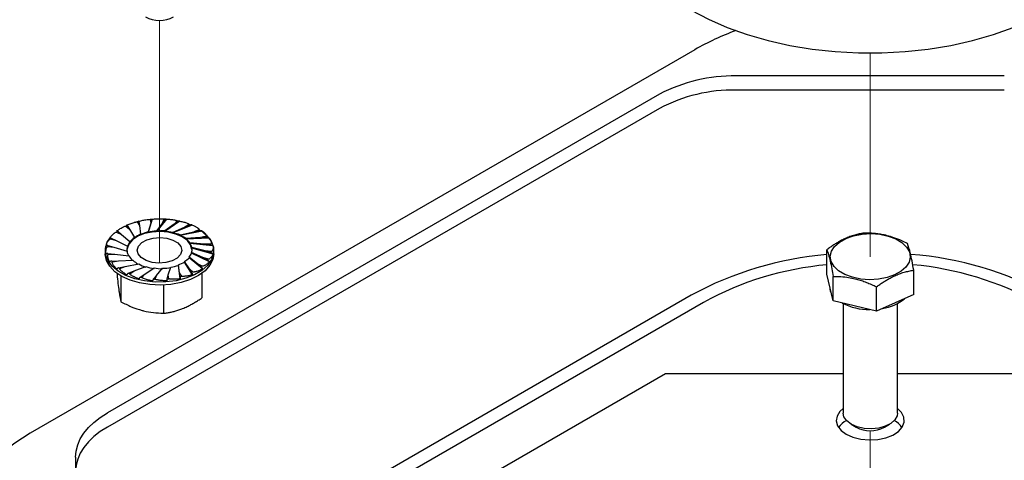
# Model space of a CAD drawing. Units: inches. Extents: x 0.2 to 10.8, y 0.2 to 8.2.
# Drawn here: x 7 to 7.6, y 5.2 to 5.4 of the extents above; entities that cross this region are included whole.
import ezdxf

# ---------------------------------------------------------------- set-up
doc = ezdxf.new("R2010")
doc.units = ezdxf.units.IN
doc.header["$MEASUREMENT"] = 0
doc.linetypes.add('PHANTOM', pattern=[0.49999999999999994, 0.25, -0.05, 0.05, -0.05, 0.05, -0.05])
doc.layers.add('TXT', color=7, linetype='PHANTOM', lineweight=50)
doc.styles.get("Standard").update_dxf_attribs({"font": 'ARIAL.TTF'})
doc.dimstyles.new('SLDDIMSTYLE1', dxfattribs={"dimtxt": 0.18, "dimasz": 0.04, "dimexe": 0, "dimexo": 0.0625, "dimgap": 0, "dimtad": 0, "dimtih": 1, "dimtoh": 1, "dimdec": 0, "dimrnd": 1e-09, "dimzin": 0, "dimdsep": 46, "dimlunit": 5, "dimtxsty": 'Standard', "dimblk1": 'DOT', "dimblk2": 'DOT', "dimsah": 1, "dimcen": 0.09, "dimadec": 0, "dimazin": 0, "dimtfac": 0.04, "dimtdec": 0, "dimtofl": 0, "dimtmove": 0, "dimatfit": 3, "dimldrblk": 'DOT', "dimfxl": 0, "dimfrac": 2, "dimtolj": 1, "dimtzin": 0, "dimarcsym": 0})

# ---------------------------------------------------------------- blocks, each defined once
blk = doc.blocks.new('_Dot')
at = {"color": 0, "linetype": 'ByBlock', "lineweight": -2}
blk.add_line((-0.5, 0), (-1, 0), dxfattribs=at)
at = {"color": 0, "linetype": 'ByBlock', "const_width": 0.5}
blk.add_lwpolyline([(-0.25, 0, 1), (0.25, 0, 1)], format="xyb", close=True, dxfattribs=at)

msp = doc.modelspace()

# ---------------------------------------------------------------- linework, layer by layer
at = {"color": 7, "linetype": 'PHANTOM', "lineweight": 18}
for p, q in [((7.064995121519956, 5.438485704067628), (7.064995121519956, 5.298559742726495)), ((7.474527797230206, 5.419667365903121), (7.474527797230206, 5.302268313218106)), ((7.474527797230206, 5.202067537412685), (7.474527797230206, 5.062141551627392))]:
    msp.add_line(p, q, dxfattribs=at)
at = {"color": 7, "linetype": 'Continuous', "lineweight": 25}
for p, q in [((7.373470461319841, 5.421583152660678), (6.990454287066481, 5.200472629170535)), ((7.551759200602, 5.406445616419677), (7.397296418302576, 5.406445616419677)), ((7.353102241059704, 5.395877867388104), (7.034981992678627, 5.212230955559567)), ((7.551759200602, 5.398280190747371), (7.397296418302576, 5.398280190747371)), ((7.353102241059704, 5.387712441715799), (7.034981992678627, 5.204065554331423)), ((7.052165908613008, 5.322279819821253), (7.053420871893342, 5.320260732034815)), ((7.053096070089925, 5.322522745903838), (7.053420871893342, 5.320260732034815)), ((7.060836619559327, 5.323875974715668), (7.058435933958918, 5.316220503152329)), ((7.059928800046535, 5.321525424091652), (7.058435933958918, 5.316587801131493)), ((7.059621830259343, 5.323663212729068), (7.059928800046535, 5.321525424091652)), ((7.060629210844219, 5.323758936067709), (7.059928800046535, 5.321525424091652)), ((7.068956750199328, 5.323890934542852), (7.063205662191944, 5.31685502471117)), ((7.066781989766792, 5.321774705656375), (7.063205662191944, 5.317222273802011)), ((7.067443937675468, 5.323885507938873), (7.066781989766792, 5.321774705656375)), ((7.068459885939147, 5.323827379721486), (7.066781989766792, 5.321774705656375)), ((7.076806907291422, 5.322692095058614), (7.068097342349504, 5.316755243641628)), ((7.075099152575105, 5.322931452293539), (7.073513410893728, 5.320991465815539)), ((7.076054430428544, 5.322723579139351), (7.073513410893728, 5.320991465815539)), ((7.040325462061524, 5.316479366828581), (7.043161070415445, 5.315092991732993)), ((7.0409205918532, 5.316958227963402), (7.043161070415445, 5.315092991732993)), ((7.045584281311196, 5.319829537016017), (7.047701707961613, 5.318066770712977)), ((7.046373827745843, 5.320203141588994), (7.047701707961613, 5.318066770712977)), ((7.047701707961613, 5.318066770712977), (7.050532048598609, 5.3133359942522)), ((7.053420871893342, 5.320260732034815), (7.054113191673383, 5.315262243111119)), ((7.058435933958918, 5.316587801131493), (7.058435933958918, 5.316220503152329)), ((7.063205662191944, 5.317222273802011), (7.063205662191944, 5.31685502471117)), ((7.073513410893728, 5.320991465815539), (7.068097342349504, 5.317122541620792)), ((7.068097342349504, 5.317122541620792), (7.068097342349504, 5.316755243641628)), ((7.083852105904687, 5.32036124642922), (7.072777604949377, 5.315928004309078)), ((7.079664319837904, 5.319229188395741), (7.072777604949377, 5.316295253399919)), ((7.072777604949377, 5.316295253399919), (7.072777604949377, 5.315928004309078)), ((7.089612238252035, 5.317057177931435), (7.076927514787042, 5.31442967495124)), ((7.076927514787042, 5.31479692404208), (7.084815560330334, 5.316607943121034)), ((7.08206579987358, 5.320866165040802), (7.079664319837904, 5.319229188395741)), ((7.082895312513201, 5.320522577898839), (7.079664319837904, 5.319229188395741)), ((7.087869112833213, 5.317830297889176), (7.084815560330334, 5.316607943121034)), ((7.088516333134247, 5.317374512043342), (7.084815560330334, 5.316607943121034)), ((7.036747851168168, 5.312457568844289), (7.040108373458239, 5.31154218386334)), ((7.037107999229929, 5.313009078028764), (7.040108373458239, 5.31154218386334)), ((7.040108373458239, 5.31154218386334), (7.046503540691832, 5.308238408695499)), ((7.043161070415445, 5.315092991732993), (7.047936543026555, 5.31094027081669)), ((7.047936543026555, 5.31094027081669), (7.047936543026555, 5.31057302172585)), ((7.050532048598609, 5.3133359942522), (7.050532048598609, 5.312968745161359)), ((7.054113191673383, 5.315262243111119), (7.054113191673383, 5.314894994020279)), ((7.076927514787042, 5.31479692404208), (7.076927514787042, 5.31442967495124)), ((7.088616053093384, 5.313306319039454), (7.080264252907425, 5.312729534591407)), ((7.093694755534892, 5.313005020297862), (7.080264252907425, 5.312362285500567)), ((7.080264252907425, 5.312729534591407), (7.080264252907425, 5.312362285500567)), ((7.082560415270851, 5.310234078974679), (7.082560415270851, 5.309866829883839)), ((7.090806824452073, 5.309549397995283), (7.082560415270851, 5.310234078974679)), ((7.092113597133902, 5.31403079511469), (7.088616053093384, 5.313306319039454)), ((7.092534415605904, 5.313493854650805), (7.088616053093384, 5.313306319039454)), ((7.033745118078219, 5.305603963573278), (7.033745118078219, 5.303902845446962)), ((7.035095242481467, 5.308038308784847), (7.038751673575396, 5.307656197643472)), ((7.035195879096682, 5.308624822009397), (7.038751673575396, 5.307656197643472)), ((7.038751673575396, 5.307656197643472), (7.046330708243962, 5.305414521317287)), ((7.046503540691832, 5.308238408695499), (7.046503540691832, 5.307871159604659)), ((7.09582143430065, 5.308480943671491), (7.082560415270851, 5.309866829883839)), ((7.083486714570163, 5.304656703404998), (7.083486714570163, 5.304289454314157)), ((7.089881881803755, 5.301707173033779), (7.083486714570163, 5.304656703404998)), ((7.083659534795951, 5.30748059078321), (7.083659534795951, 5.307113341692369)), ((7.091238581686599, 5.305593110365321), (7.083659534795951, 5.30748059078321)), ((7.095847357334518, 5.303793286712594), (7.083659534795951, 5.307113341692369)), ((7.094510005005948, 5.309726618170242), (7.090806824452073, 5.309549397995283)), ((7.094675736424738, 5.30914504266643), (7.090806824452073, 5.309549397995283)), ((7.094794376165313, 5.304624485999397), (7.091238581686599, 5.305593110365321)), ((7.094895012780528, 5.305210999223946), (7.091238581686599, 5.305593110365321)), ((7.096245124961694, 5.303902845446962), (7.096245124961694, 5.305603963573278)), ((7.449519390573899, 5.292267913188025), (7.449519390573899, 5.306305902131091)), ((7.035314506615175, 5.304104265342364), (7.039183430809921, 5.303699958901836)), ((7.035480262478127, 5.303522738726875), (7.039183430809921, 5.303699958901836)), ((7.037455839656091, 5.299755502246313), (7.04137420216861, 5.29994298896934)), ((7.037876658128093, 5.299218512894105), (7.04137420216861, 5.29994298896934)), ((7.039183430809921, 5.303699958901836), (7.047429839991143, 5.302660984237493)), ((7.04137420216861, 5.29994298896934), (7.049726002354569, 5.300165528620765)), ((7.079458206663386, 5.299559117848296), (7.079458206663386, 5.299191868757455)), ((7.082288547300382, 5.295182586184142), (7.079458206663386, 5.299559117848296)), ((7.084009660751266, 5.291869131128124), (7.079458206663386, 5.299191868757455)), ((7.082053712235439, 5.301954841283806), (7.082053712235439, 5.301587592192965)), ((7.08682918484655, 5.298156316275802), (7.082053712235439, 5.301954841283806)), ((7.089733126855519, 5.29519441715858), (7.082053712235439, 5.301587592192965)), ((7.093770752434747, 5.299261485731012), (7.083486714570163, 5.304289454314157)), ((7.092882256032066, 5.300240278868355), (7.089881881803755, 5.301707173033779)), ((7.093242404093827, 5.300791739164505), (7.089881881803755, 5.301707173033779)), ((7.041473922127748, 5.295874795965452), (7.04517469493166, 5.29664136488776)), ((7.042121142428782, 5.295419010119619), (7.04517469493166, 5.29664136488776)), ((7.04517469493166, 5.29664136488776), (7.053062740474951, 5.298098188058415)), ((7.047094930526713, 5.292726730109955), (7.05032592320201, 5.294020119613054)), ((7.047924455388415, 5.292383191856317), (7.05032592320201, 5.294020119613054)), ((7.05032592320201, 5.294020119613054), (7.057212650312618, 5.296599858700577)), ((7.056476844368265, 5.292257842193255), (7.061892912912492, 5.295772570479703)), ((7.063208253273122, 5.291474651240744), (7.066784593070051, 5.295672838298485)), ((7.07006145521546, 5.291723883917142), (7.071554321303077, 5.296307310969002)), ((7.076569383368652, 5.292988575973979), (7.075877063588611, 5.297632868989376)), ((7.075877063588611, 5.297632868989376), (7.075877063588611, 5.297265619898536)), ((7.076990372949789, 5.289512371686943), (7.075877063588611, 5.297265619898536)), ((7.076894185172069, 5.290726562104956), (7.076569383368652, 5.292988575973979)), ((7.077824346648987, 5.290969488187542), (7.076569383368652, 5.292988575973979)), ((7.083616427516152, 5.2930461664198), (7.082288547300382, 5.295182586184142)), ((7.084405973950799, 5.293419770992777), (7.082288547300382, 5.295182586184142)), ((7.089069663408795, 5.296291080045393), (7.08682918484655, 5.298156316275802)), ((7.089664793200471, 5.296769990068538), (7.08682918484655, 5.298156316275802)), ((7.499536228330677, 5.280397681425067), (7.499536228330677, 5.294435670368132)), ((7.040541634008731, 5.292670361872237), (7.040541634008731, 5.29185842458514)), ((7.042775378204328, 5.291217694209133), (7.042775378204328, 5.276302355401289)), ((7.05393581261137, 5.290525777757767), (7.056476844368265, 5.292257842193255)), ((7.054891102686889, 5.290317855715256), (7.056476844368265, 5.292257842193255)), ((7.061530369322847, 5.289421928287307), (7.063208253273122, 5.291474651240744)), ((7.062546317586526, 5.289363800069922), (7.063208253273122, 5.291474651240744)), ((7.069361044417776, 5.289490420829409), (7.07006145521546, 5.291723883917142)), ((7.070368425002652, 5.289586095279726), (7.07006145521546, 5.291723883917142)), ((7.089448621253264, 5.292670361872237), (7.089448621253264, 5.278535867377346)), ((7.453119966757514, 5.276797496348046), (7.449519390573899, 5.292267913188025)), ((7.453119966757514, 5.276797496348046), (7.453119966757514, 5.29083548529111)), ((7.067228877937635, 5.285908764427233), (7.067228877937635, 5.269641076797392)), ((7.478128373413821, 5.270862356022404), (7.478128373413821, 5.284900393853793)), ((7.37140807070031, 5.280030334557578), (7.181373117111421, 5.170325497432773)), ((7.478128373413821, 5.270862356022404), (7.453119966757514, 5.276797496348046)), ((7.499536228330677, 5.280397681425067), (7.478128373413821, 5.270862356022404)), ((7.378479131237037, 5.275948306157963), (7.188444183759189, 5.166243469033159)), ((7.458911986514274, 5.275248323133116), (7.458911986514274, 5.212067106341257)), ((7.490143632390303, 5.212067106341257), (7.490143632390303, 5.275248323133116)), ((7.356516344953018, 5.23469061832585), (7.054870838476538, 5.060554392184615)), ((7.458911986514274, 5.23469061832585), (7.356516344953018, 5.23469061832585)), ((7.592539249507396, 5.23469061832585), (7.490143632390303, 5.23469061832585)), ((7.463483949254125, 5.205693682189819), (7.466394760072635, 5.204012779385529)), ((7.482660858831941, 5.204012779385529), (7.485571645206289, 5.205693682189819)), ((7.016676175260103, 5.186718192507406), (7.016676175260103, 5.09754874926709))]:
    msp.add_line(p, q, dxfattribs=at)
at = {"color": 7, "linetype": 'Continuous', "lineweight": 25, "flags": 128}
for points in [[(7.37140807070031, 5.444325414384574), (7.381362650148603, 5.439086639347794), (7.392112080414711, 5.434400449038621), (7.403564647002574, 5.430306834106187), (7.415622658818503, 5.426840700813921), (7.428183218162295, 5.42403162659792), (7.441139186271623, 5.421903566737004), (7.454380014423557, 5.420474707687751), (7.46779272170104, 5.419757222642866), (7.481262897203535, 5.419757222642866), (7.494675604481018, 5.420474707687751), (7.507916420410872, 5.421903566737004), (7.5208723885202, 5.42403162659792), (7.533432947863991, 5.426840700813921), (7.545490959679921, 5.430306834106187), (7.556943538489865, 5.434400449038621), (7.567692956533892, 5.439086639347794), (7.577647548204267, 5.444325414384574)], [(7.088822190712064, 5.317276539841791), (7.092309015987517, 5.314368760099378), (7.094746184499805, 5.311124188692055), (7.096040038441983, 5.307667441958023), (7.096140846166332, 5.304131398362254), (7.095044745495247, 5.300651967445827), (7.092793853719964, 5.297362858775224), (7.089474678730023, 5.29439039977999), (7.085214757940991, 5.291848891361935), (7.08017781835037, 5.289836012392662), (7.074557408833376, 5.288429055312617), (7.068569530228082, 5.287682139496608), (7.062444287654074, 5.287623962390897), (7.056417078392021, 5.28825672397007), (7.050719510877474, 5.289556126737036), (7.045570543692115, 5.291472255712862), (7.04116806454993, 5.293931436193088), (7.037681239274478, 5.296839215935501), (7.03524408298427, 5.300083787342825), (7.033950229042093, 5.303540534076858), (7.033849421317743, 5.307076577672625), (7.034945521988828, 5.310556008589054), (7.036628111440301, 5.313172267254699)], [(7.083745126029416, 5.3059442263092), (7.083729506209857, 5.306385883429362), (7.082950654096113, 5.30906163918547), (7.081043593904412, 5.311541499426801), (7.078128138695111, 5.313669657064365), (7.074387497462872, 5.315312402531673), (7.070056700825938, 5.316366483688172), (7.065407861196397, 5.316765754631315), (7.060733086310907, 5.316484988985855), (7.056326109442901, 5.315541982101773), (7.052463846282317, 5.313995888851264), (7.049388966248038, 5.311943850334365), (7.047294675997014, 5.309514833950126), (7.046312570675711, 5.306861517934792), (7.046245129232578, 5.3059442263092)], [(7.075175785023174, 5.301473291291156), (7.072284260648533, 5.299875963076961), (7.068679223405342, 5.298872628000908), (7.064713549217148, 5.298561551594489), (7.060775448043763, 5.298973093506988), (7.057250392098843, 5.300067018647649), (7.054483447396158, 5.301736261586635), (7.05274546747345, 5.303817437544712), (7.052206559254519, 5.306106779986923), (7.052919485463179, 5.308380184835467), (7.05481447023882, 5.310415161327244), (7.057705994613462, 5.312012489541439), (7.061311031856652, 5.313015775729169), (7.065276706044846, 5.313326901023912), (7.069214807218231, 5.312915310223088), (7.072739863163151, 5.311821385082427), (7.075506795643756, 5.310152142143441), (7.077244787788544, 5.308070966185364), (7.077783696007476, 5.305781672631478), (7.077070769798815, 5.30350821889461), (7.075175785023174, 5.301473291291156)], [(7.489163690377343, 5.312521368107275), (7.492748866738857, 5.310384166129747), (7.495420344766604, 5.307840066630514), (7.4970442193408, 5.30501652147057), (7.497538993625125, 5.302055209013237), (7.496879905683409, 5.299104554210565), (7.495100004022762, 5.296312542019684), (7.492288509834717, 5.293819188600893), (7.488586417046053, 5.291749550287309), (7.484179379067643, 5.290207319214405), (7.47928837112454, 5.289269885599274), (7.474158641494726, 5.288984231121401), (7.469047416095593, 5.28936472894808), (7.464211016410539, 5.290392263744576), (7.459891928527234, 5.292015307217262), (7.456306752165719, 5.294152460306465), (7.45363524969381, 5.296696608694024), (7.452011399563776, 5.299520104965643), (7.451516600835289, 5.302481417422975), (7.452175688777005, 5.305432072225648), (7.453955614881813, 5.308224084416529), (7.456767109069859, 5.31071743783532), (7.46046917741436, 5.312787125037228), (7.464876239836932, 5.314329356110132), (7.469767247780037, 5.315266789725263), (7.47489697740985, 5.315552395314812), (7.480008202808984, 5.315171897488133), (7.484844602494036, 5.31414441157996), (7.489163690377343, 5.312521368107275)], [(7.096245124961694, 5.303902845446962), (7.095745302957903, 5.300689220348811), (7.094068408996193, 5.297287766309365), (7.09127425794113, 5.294140531555379), (7.0874702085525, 5.29136846580074), (7.082802449141522, 5.289078096703725), (7.077450375413578, 5.287357472136081), (7.071619648326191, 5.286272640223708), (7.065534335290914, 5.285865302707084), (7.059428318050368, 5.286151152738253), (7.05353622389412, 5.287119190444288), (7.048084479095364, 5.288732260698851), (7.043282606789224, 5.290928275330304), (7.039315135955118, 5.293622901979524), (7.036334537053919, 5.296712595176014), (7.034455343206971, 5.300078605180467), (7.033749786913172, 5.303591573487247), (7.033745118078219, 5.303902845446962)], [(7.451934229344142, 5.281892148605299), (7.451699125393416, 5.282470741921339), (7.451194475667618, 5.285257034178298)], [(7.458911986514274, 5.214731837780273), (7.457078918801139, 5.213042232854289), (7.455416104676777, 5.210375912544738), (7.454954134457941, 5.20755466513603), (7.455722047809163, 5.204755710803123), (7.457671616398691, 5.202154925292063), (7.460680301642101, 5.199915766714569)], [(7.460680301642101, 5.199915766714569), (7.46455907683416, 5.198178886779155), (7.469064233679092, 5.197053428669431), (7.473912684336043, 5.196610109346249), (7.478799781213216, 5.196876819598523), (7.483418456746772, 5.197836741842753), (7.48747848540053, 5.19942959677529), (7.49072479234336, 5.201555285552486), (7.492953391042842, 5.204080245272825), (7.494024216450352, 5.206845833324516), (7.493870022676057, 5.209678276159448), (7.492500489608131, 5.212399595833643), (7.490143632390303, 5.214731837780273)], [(7.016676175260103, 5.186718192507406), (7.016977107339265, 5.190254700542251), (7.017877092498115, 5.193757157859344), (7.019367404170797, 5.197191807070872), (7.021433693634179, 5.200525599669727), (7.024056087784501, 5.203726416026957), (7.027209311358193, 5.20676345649836), (7.030863004705972, 5.209607412533627), (7.034981992678627, 5.212230955559567)], [(7.490143632390303, 5.212067106341257), (7.489938179208159, 5.210609598734064), (7.488685562567383, 5.208263496947544), (7.486382946945173, 5.206199456347072), (7.48320105036938, 5.204570595163815), (7.479375930113052, 5.203497740890853), (7.47519123623277, 5.203060410387377), (7.470957336254254, 5.203291065500607), (7.466988239883372, 5.204172619761261), (7.463578328163852, 5.205639660591658), (7.460980475952241, 5.207583387026453), (7.459387376578082, 5.20985965184196), (7.458911986514274, 5.212067106341257)], [(7.034981992678627, 5.204065554331423), (7.030863004705972, 5.201442011305483), (7.027209311358193, 5.198598030826055), (7.024056087784501, 5.195561014798812), (7.021433693634179, 5.192360198441583), (7.019367404170797, 5.189026405842728), (7.017877092498115, 5.1855917566312), (7.016977107339265, 5.182089299314109), (7.016676175260103, 5.178552791279262)], [(6.990454287066481, 5.200472629170535), (6.981560987580415, 5.194840914228586), (6.97360573281353, 5.188759500037158), (6.966656428648039, 5.182280305996471), (6.960772352176948, 5.175458575912791), (6.956003662820811, 5.168352535780151), (6.952391108997785, 5.161022807120468), (6.94996546590791, 5.153531918100302), (6.948747462200615, 5.145943790203447), (6.948747462200615, 5.138323151571049), (6.94996546590791, 5.130735023674194), (6.952391108997785, 5.123244134654027), (6.956003662820811, 5.115914405994345), (6.960772352176948, 5.108808365861705), (6.966656428648039, 5.101986635778024), (6.97360573281353, 5.095507441737337), (6.981560987580415, 5.089426027545909), (6.990454287066481, 5.083794312603961)]]:
    msp.add_lwpolyline(points, dxfattribs=at)
at = {"color": 7, "linetype": 'Continuous', "lineweight": 25}
for centre, radius, start, end in [((7.064995121519956, 5.455495359119229), 0.01711964652514774, 241.6360202786731, 298.3639797213311), ((7.451997246191839, 5.283877008917472), 0.1585226733529225, 110.3022174822004, 119.6939052708614), ((7.395495899105349, 5.316281775141257), 0.09018181714436486, 88.8559888328363, 118.0402018621643), ((7.3954957841217, 5.308116830328948), 0.09018133867600213, 88.85590969409895, 118.0402810009012), ((7.063615272653895, 5.280342574836212), 0.04347206521291612, 104.0032031791374, 105.2702928575724), ((7.064897340177047, 5.273493034438125), 0.05044678180654182, 94.85340167358996, 96.0027241182196), ((7.065032284088335, 5.272828030350205), 0.05111440198947551, 86.15500537437238, 87.29569584594311), ((7.065878742759749, 5.278260283256477), 0.04561281947326717, 77.10950955728507, 78.33757086673087), ((7.054293761485159, 5.299728775028408), 0.02181044966167238, 127.8179259895406, 129.8246884727392), ((7.059818623579958, 5.290768885732706), 0.03235951101043556, 114.5496768664179, 116.0963048959819), ((7.066197136614552, 5.290403171468754), 0.02731064073280969, 106.5099812171067, 116.2611289050151), ((7.067538921768723, 5.284734401971781), 0.03277558473341394, 97.59731763872156, 106.125179443598), ((7.067532733803091, 5.282589526043615), 0.03453763089246662, 89.06330784693215, 97.19725547224161), ((7.067356160114693, 5.285173808452023), 0.03159013136630559, 80.11807586645887, 88.65557662302162), ((7.068340395528717, 5.291469469447019), 0.02485777051630628, 69.79072616982873, 79.71737064382802), ((7.06893236402698, 5.287985357442613), 0.03540670339703847, 66.77400391157504, 68.22696810781005), ((7.074257228811354, 5.297813868714583), 0.02420621456415766, 53.90910757283705, 55.78290389459936), ((7.055914323045304, 5.305346258130855), 0.00974361082745143, 144.9618936405046, 164.9813132086474), ((7.059311964448186, 5.302487658482716), 0.01395612092571337, 128.9843880440353, 144.5957432469143), ((7.063201332419423, 5.297129115247031), 0.02028311190017926, 116.6195667301598, 128.6544699741451), ((7.071046661137504, 5.298763310899395), 0.01673378027381227, 56.57551992631641, 69.42482444248364), ((7.074771810486202, 5.304133595443517), 0.009893344419630941, 38.07009101064168, 56.27789275531398), ((7.054327902646257, 5.306212569396044), 0.008082367528210552, 165.4840656658741, 185.567683465138), ((7.054998902041726, 5.30672182094569), 0.008766220168009235, 188.5764673126313, 207.3973329669493), ((7.077903188990725, 5.306275425852721), 0.005881151208651543, 11.82481024097729, 37.63748950518519), ((7.078935088875676, 5.306211300291552), 0.004809788762762291, 341.1425209419617, 10.8094212267307), ((7.05769094363874, 5.308557042403274), 0.01183443069864343, 209.8817927219889, 225.2273157003644), ((7.061314411390432, 5.312568037274406), 0.01697390482140508, 226.9435096884183, 239.0549134119836), ((7.070810489449501, 5.314163762975522), 0.01728989963788966, 287.0398431374885, 300.0105899484501), ((7.074203970442443, 5.308956859608848), 0.01076682629485144, 299.2093642859377, 316.8082657609205), ((7.077420249413276, 5.306405994324297), 0.006425086856552912, 316.1496555631953, 340.7665386581407), ((7.465376716901433, 5.108516668422389), 0.1955685152063208, 94.65083236755503, 118.7173863012118), ((7.481813897487093, 5.102471913275935), 0.2017698728200286, 61.64292134815604, 85.41423764167634), ((7.064650295378131, 5.318325823518861), 0.0233115564678747, 240.1934333810597, 251.3942762380423), ((7.066580398526389, 5.323537177943743), 0.02851971028262507, 250.8243204101405, 260.5399708539268), ((7.067266735946625, 5.326206788105728), 0.03090500892267214, 259.9863992633778, 269.1061037155262), ((7.067532508394661, 5.325024683292815), 0.02936137227555966, 268.5403602155371, 277.8729168281357), ((7.068487987719934, 5.320367608819316), 0.02425490330405217, 277.2628347453463, 287.7366608421856), ((7.465746675710186, 5.116779887529123), 0.1815219265190255, 95.12884484507008, 118.7347133177242), ((7.481682997076448, 5.111486315557425), 0.1869486534366048, 61.60829701148815, 84.65653530477388), ((7.061010042777574, 5.325153589225483), 0.03528642148266624, 246.7747142031416, 248.2326193887716), ((7.064086439134107, 5.334863969678385), 0.04548527763566619, 257.1051263681696, 258.3366594648427), ((7.064977012081543, 5.340754069171265), 0.05144772136874976, 266.1587006467507, 267.2920005737644), ((7.065080606346512, 5.339911560573536), 0.05060250471250079, 274.8524170952369, 275.9981972898488), ((7.066374982609751, 5.332906733166141), 0.04347206520626736, 284.0032031790784, 285.2702928577086), ((7.477810779109077, 5.297949877382221), 0.02580732874427984, 278.5458435320283, 309.4715591784891), ((7.473798894345342, 5.305358202531274), 0.03357283476895358, 242.5666569939906, 270.7316929221798), ((7.467106269604962, 5.196075462456012), 0.01334188703021966, 118.3974613272831, 144.4074641713225), ((7.474527809452288, 5.21908679152585), 0.01712811531425517, 241.6513137116501, 298.3486862883541), ((7.482259083833807, 5.196426784605874), 0.01288595388318269, 35.12387406229286, 62.07120043909401)]:
    msp.add_arc(centre, radius, start, end, dxfattribs=at)
for points, knots in [([(7.045980594510729, 5.320291433902367), (7.046681279676782, 5.320620834905291), (7.047741964425473, 5.321119476287943), (7.049222047581835, 5.321669589509076), (7.05018377638911, 5.321978648807992), (7.050977653699962, 5.322187365170902), (7.051486069520994, 5.322294304964262), (7.051848019177997, 5.322337135944775), (7.052022945892903, 5.32233668412893), (7.052105104709423, 5.322319888852729), (7.052145111180705, 5.322304589423088), (7.052160567380348, 5.322286181193386), (7.052165908613008, 5.322279819821253)], [0, 0, 0, 0, 0.3534474923809828, 0.5350425309327677, 0.7208903718383564, 0.814571486645481, 0.9100188112304763, 0.9577351410273109, 0.9811930728162562, 0.9891278341796577, 0.9962428819169858, 1, 1, 1, 1]), ([(7.052999882312206, 5.322648242231872), (7.053791130130991, 5.322863306828784), (7.054982852012101, 5.323187222016803), (7.056606263357228, 5.323503999900811), (7.057637047796032, 5.323662259250513), (7.058468684877133, 5.323747914395579), (7.058987922870571, 5.323777037729518), (7.05934536510506, 5.323765677442203), (7.059510734060863, 5.323739846408979), (7.059581323397676, 5.323711512112545), (7.059613234299229, 5.323690036954886), (7.059619605197026, 5.323670156173809), (7.059621830259343, 5.323663212729068)], [0, 0, 0, 0, 0.3632544427031911, 0.5471083237169578, 0.7328404488420465, 0.8251860663328875, 0.9177495878500855, 0.962776623236346, 0.9840426451383443, 0.9909096573698375, 0.9968251603653924, 1, 1, 1, 1]), ([(7.053096070089925, 5.322522745903838), (7.053090526521344, 5.322570266594194), (7.053082140231647, 5.322642155715808), (7.053030614321726, 5.322818468638187), (7.05300434645445, 5.322701634543936), (7.053001055077941, 5.322662268817653), (7.052999882312206, 5.322648242231872)], [0, 0, 0, 0, 0.441337629489456, 0.6676539057593367, 0.8815802110002013, 1, 1, 1, 1]), ([(7.060629210844219, 5.323758936067709), (7.060644227874173, 5.323810387539075), (7.060668337760993, 5.323892993031304), (7.060768935098846, 5.324047323802738), (7.06082505264738, 5.323936467422095), (7.060833787031414, 5.323890788287362), (7.060836619559327, 5.323875974715668)], [0, 0, 0, 0, 0.4121392941212813, 0.6616908779241499, 0.890287623350318, 1, 1, 1, 1]), ([(7.060836619559327, 5.323875974715668), (7.061663810209843, 5.323967611272211), (7.062902965528387, 5.324104885462075), (7.064561044958987, 5.324173679451489), (7.065591097831335, 5.324175924477974), (7.066404243876379, 5.32413677397024), (7.066899044208759, 5.324089003570382), (7.067228399814503, 5.324026208912581), (7.067372742038452, 5.323976412696948), (7.067427711021591, 5.323938613055031), (7.067447984301059, 5.323910798369097), (7.067445042327488, 5.323892411746557), (7.067443937675468, 5.323885507938873)], [0, 0, 0, 0, 0.373253925682523, 0.559145085705039, 0.7443550689887919, 0.8351104154838506, 0.9245182528964611, 0.9667793735613781, 0.9859287820806151, 0.9918645166895363, 0.9969452893227959, 1, 1, 1, 1]), ([(7.068459885939147, 5.323827379721486), (7.06850674431641, 5.323880704636709), (7.068594700556257, 5.323980798991379), (7.06879049620773, 5.324073078441577), (7.06891691611227, 5.323973932243278), (7.06894875270025, 5.323907598010792), (7.068956750199328, 5.323890934542852)], [0, 0, 0, 0, 0.3441404207597339, 0.6459740852442359, 0.9110670424652062, 1, 1, 1, 1]), ([(7.068956750199328, 5.323890934542852), (7.069763362249416, 5.323858512616678), (7.070964900819813, 5.323810216543219), (7.072545414817596, 5.323633343933605), (7.073504814419288, 5.323484558822531), (7.074244273933557, 5.323327483017848), (7.074681250314874, 5.323209408049484), (7.074960772517085, 5.32310025031522), (7.075073909962581, 5.323030397124941), (7.075109550069143, 5.322984079562303), (7.075113571566743, 5.322952676432657), (7.075103398821268, 5.322937702586316), (7.075099152575105, 5.322931452293539)], [0, 0, 0, 0, 0.3830945469312217, 0.5706620353572253, 0.7548257778745169, 0.843688328078363, 0.9296585208605087, 0.9691115076428388, 0.9863305791487231, 0.9915944400351977, 0.9964914017722448, 1, 1, 1, 1]), ([(7.076054430428544, 5.322723579139351), (7.076129984917316, 5.322768988535118), (7.076283875223853, 5.322861478947633), (7.076554720782417, 5.322900595977642), (7.076736668148823, 5.322794997230489), (7.076794257462754, 5.322710627386822), (7.076806907291422, 5.322692095058614)], [0, 0, 0, 0, 0.3127626581180535, 0.63703880619267, 0.920273456980344, 1, 1, 1, 1]), ([(7.076806907291422, 5.322692095058614), (7.077538408711341, 5.322543594634156), (7.078621683724267, 5.322323681459904), (7.080016497569395, 5.321919704857587), (7.080840248349918, 5.32163537775024), (7.081455195949654, 5.321374994517666), (7.081806177029272, 5.321197179038625), (7.082016020350284, 5.321050583213575), (7.082090759184762, 5.320963999669496), (7.082100429048467, 5.320912379761893), (7.082088177595908, 5.320883364337927), (7.08207264769692, 5.320871428210422), (7.08206579987358, 5.320866165040802)], [0, 0, 0, 0, 0.3921095346463089, 0.5806720939242311, 0.7630052606398238, 0.8496052804600782, 0.9319016173563002, 0.9687226031716144, 0.9845884597452904, 0.9897832040008978, 0.9954949601297431, 0.9999999999999999, 0.9999999999999999, 0.9999999999999999, 0.9999999999999999]), ([(7.036219502827248, 5.312899079299479), (7.036600772813983, 5.313397747478024), (7.037181466097874, 5.314157244087369), (7.038099923894201, 5.315074602520281), (7.038738596204026, 5.315630339078453), (7.039302998098259, 5.316048161315463), (7.039689748776362, 5.31629365107431), (7.039989599325713, 5.316437556017017), (7.040150281683313, 5.316487109017229), (7.040238562272434, 5.316496368568161), (7.040287814228089, 5.31649414530173), (7.040315377619687, 5.316483325426973), (7.040325462061524, 5.316479366828581)], [0, 0, 0, 0, 0.3382652454138224, 0.5151949091691768, 0.6996301583714168, 0.7946187350113064, 0.8940794893698647, 0.946253938290981, 0.9738713875462944, 0.9840840674431273, 0.9941769395258662, 1, 1, 1, 1]), ([(7.040257128406475, 5.316966196760235), (7.040819610452428, 5.317393706926891), (7.04167399150641, 5.318043072696703), (7.042915123019484, 5.318797681406378), (7.043743304627028, 5.319241929535817), (7.04444622090559, 5.319563634800633), (7.044909861970969, 5.319743958215032), (7.045252388464412, 5.319839176605745), (7.045425458584427, 5.319863348885661), (7.045512624073581, 5.319858374933236), (7.045556139064184, 5.319848726718243), (7.04557723159948, 5.319834344090184), (7.045584281311196, 5.319829537016017)], [0, 0, 0, 0, 0.3453663737943244, 0.5245936089430628, 0.7101304551164815, 0.8048293486031617, 0.9027988294963131, 0.9530566799675789, 0.9787270863089187, 0.9875707355480665, 0.9958457942592133, 0.9999999999999999, 0.9999999999999999, 0.9999999999999999, 0.9999999999999999]), ([(7.0409205918532, 5.316958227963402), (7.04084343563533, 5.317015672634379), (7.040703399128525, 5.317119933201837), (7.040439223130851, 5.317155746836104), (7.040303089400359, 5.317043660514673), (7.040261830380063, 5.316974121578578), (7.040257128406475, 5.316966196760235)], [0, 0, 0, 0, 0.3757087847395981, 0.681901565976902, 0.9637487651365364, 1, 1, 1, 1]), ([(7.046373827745843, 5.320203141588994), (7.046338701658279, 5.320257376274106), (7.046275885419751, 5.320354364556968), (7.04611157656938, 5.320467905562877), (7.046009092258978, 5.320366449240359), (7.045986692110846, 5.320307484768204), (7.045980594510729, 5.320291433902367)], [0, 0, 0, 0, 0.3639203565228796, 0.6508014272643826, 0.9049437867197317, 1, 1, 1, 1]), ([(7.083852105904687, 5.32036124642922), (7.083783522406789, 5.320431014723281), (7.083642112634736, 5.320574867382624), (7.083313194859019, 5.320630233085986), (7.083063272000466, 5.320586040925548), (7.082923337200754, 5.320533166949351), (7.082895312513201, 5.320522577898839)], [0, 0, 0, 0, 0.2758849590870052, 0.5688369706101762, 0.9136511489074177, 1, 1, 1, 1]), ([(7.087869112833213, 5.317830297889176), (7.087879741263188, 5.317835268129942), (7.087900711009427, 5.31784507434665), (7.08792788176221, 5.317874083332899), (7.0879435348763, 5.317947434454576), (7.087862537972279, 5.318100746856917), (7.087685483773916, 5.318287498156407), (7.087339056201338, 5.318580604811959), (7.086843884386751, 5.318918843603397), (7.085959354454762, 5.319436207129317), (7.084955123682202, 5.31992117183868), (7.084153794164561, 5.320240880882861), (7.083852105904687, 5.32036124642922)], [0, 0, 0, 0, 0.007084405102142244, 0.01397743388163041, 0.02327710485324053, 0.0504474553581545, 0.1126300033624703, 0.1813745542728106, 0.3244552957078652, 0.4764116258967391, 0.8028770162628994, 1, 1, 1, 1]), ([(7.088516333134247, 5.317374512043342), (7.088630119014776, 5.317390822987987), (7.088878026479327, 5.317426359953668), (7.089249032347739, 5.317354942661918), (7.089499689476251, 5.317198225364159), (7.089593425035183, 5.317080754873253), (7.089612238252035, 5.317057177931435)], [0, 0, 0, 0, 0.2865124191540542, 0.6242300632004604, 0.9245810086578417, 0.9999999999999999, 0.9999999999999999, 0.9999999999999999, 0.9999999999999999]), ([(7.089612238252035, 5.317057177931435), (7.090057247230226, 5.316729529616237), (7.09071004917835, 5.316248888845056), (7.091460084299267, 5.315506961918134), (7.091856434090017, 5.315031872160418), (7.092106412038384, 5.314634868420346), (7.092221376702913, 5.314381586099262), (7.092250613020416, 5.314190407401086), (7.092221348295139, 5.314099066353871), (7.092183192863057, 5.314058987332611), (7.092149529010483, 5.314039915910308), (7.09212433830438, 5.314033521607986), (7.092113597133902, 5.31403079511469)], [0, 0, 0, 0, 0.3952721986745281, 0.5798410233923663, 0.7549198768417762, 0.8371653240290851, 0.9156152264170413, 0.9529193823559945, 0.9727976790442433, 0.9814098639063665, 0.9920732741592254, 1, 1, 1, 1]), ([(7.470927221046593, 5.315841178645429), (7.470017301232013, 5.315691755964963), (7.468207752374273, 5.315394600505299), (7.465507797264491, 5.314727795277662), (7.463267963554386, 5.314011944479399), (7.461455964492471, 5.313316157466195), (7.460068166731044, 5.312722223595836), (7.458676731869864, 5.312064439505046), (7.457089403483472, 5.3112435855841), (7.455317080097567, 5.31023470897179), (7.453369332087129, 5.309014120050216), (7.451429724766398, 5.307703796690349), (7.450158937205583, 5.306773892894347), (7.449519390573899, 5.306305902131091)], [0, 0, 0, 0, 0.1166770505863551, 0.2320345378023582, 0.3516436783161555, 0.4140575877811427, 0.4776546818067815, 0.5426675417796641, 0.6088200386034479, 0.7038008148714386, 0.8007006786328009, 0.899699042068568, 0.9999999999999999, 0.9999999999999999, 0.9999999999999999, 0.9999999999999999]), ([(7.495935652147063, 5.309906087208112), (7.494858942405389, 5.310420584935181), (7.492300237918467, 5.311643242808338), (7.488413389974907, 5.3131745996791), (7.484994859771171, 5.314214280171684), (7.482159405775642, 5.314885549464266), (7.479647000953885, 5.315344654428531), (7.476730655575392, 5.315682954141185), (7.473823932811085, 5.315855097243776), (7.471889136624537, 5.315845800616016), (7.470927221046593, 5.315841178645429)], [0, 0, 0, 0, 0.1378044145841017, 0.3274798771355377, 0.4818454597778715, 0.550027014754372, 0.6639443758125644, 0.7765822316092177, 0.8889242012678773, 1, 1, 1, 1]), ([(7.034142897927476, 5.308367278317897), (7.034316728009077, 5.308906654542824), (7.034580585804222, 5.309725377172144), (7.035118233098552, 5.31075871103155), (7.035524836744489, 5.311395093055983), (7.035913473702668, 5.311886051241245), (7.036197196579325, 5.312183205097007), (7.03643539722271, 5.312368051895068), (7.036573792254386, 5.312439212122657), (7.036656399440989, 5.312461319390095), (7.036706158081318, 5.312466030267873), (7.036736395789108, 5.312459893661708), (7.036747851168168, 5.312457568844289)], [0, 0, 0, 0, 0.3387712626948134, 0.5142230712321706, 0.6964939964309803, 0.7904159750948694, 0.8892293610744546, 0.9418314978332768, 0.970517143711576, 0.9815693391718167, 0.9930176517492226, 1, 1, 1, 1]), ([(7.037107999229929, 5.313009078028764), (7.037017338136802, 5.313046786171943), (7.036827233420706, 5.313125855325051), (7.036516610096319, 5.313131466967692), (7.036306487012778, 5.313013968648821), (7.036234603774425, 5.312919024741114), (7.036219502827248, 5.312899079299479)], [0, 0, 0, 0, 0.30184112235679, 0.6329222259764857, 0.9228857491302275, 1, 1, 1, 1]), ([(7.092534415605904, 5.313493854650805), (7.09265579906912, 5.313492126778415), (7.092925555417312, 5.313488286843931), (7.093313849693081, 5.313356653646017), (7.093574301396538, 5.313165253775952), (7.093674788105943, 5.313031581864218), (7.093694755534892, 5.313005020297862)], [0, 0, 0, 0, 0.2774517477691649, 0.6165944544176232, 0.9238145717494495, 1, 1, 1, 1]), ([(7.093694755534892, 5.313005020297862), (7.093949420514971, 5.312622695231934), (7.094324706328282, 5.312059283751996), (7.094654200065644, 5.311234651596832), (7.094784309949701, 5.310717113070956), (7.09481600481722, 5.310299392193433), (7.094791655398733, 5.310034690800087), (7.094718308754199, 5.309853160576239), (7.094647377295751, 5.309776032945247), (7.094591786435885, 5.309743882774868), (7.094550427241868, 5.30973022013597), (7.094521772520176, 5.309727666756051), (7.094510005005948, 5.309726618170242)], [0, 0, 0, 0, 0.3739747292285382, 0.5511060467455972, 0.7233554143949773, 0.8075270684222263, 0.8928447942998772, 0.9381364857781952, 0.9648387753519588, 0.9765280249137754, 0.9903608625570521, 1, 1, 1, 1]), ([(7.034168808739263, 5.303679621359), (7.034124249441408, 5.304224226719909), (7.034057275297584, 5.305042787144453), (7.034172476870565, 5.306137602334914), (7.034317843195643, 5.306819066956733), (7.034503961324289, 5.307356201636086), (7.034664227251199, 5.307688451552717), (7.034825270716119, 5.307905428337165), (7.034933368004014, 5.307995121380875), (7.035005223059718, 5.308028692230336), (7.035052485606707, 5.308040257966983), (7.035083201074151, 5.308038857723379), (7.035095242481467, 5.308038308784847)], [0, 0, 0, 0, 0.350137179217489, 0.526268117504212, 0.7056247467077331, 0.7966206021818247, 0.8912869848124422, 0.941453340057539, 0.9692288898896351, 0.9802948115276731, 0.9922749604556607, 1, 1, 1, 1]), ([(7.035195879096682, 5.308624822009397), (7.035086928325344, 5.308647374768058), (7.034851529848944, 5.308696102142469), (7.034492886705776, 5.308646132287689), (7.034250145591679, 5.308501277877914), (7.034160942980317, 5.308389824535189), (7.034142897927476, 5.308367278317897)], [0, 0, 0, 0, 0.2900489891429869, 0.6266783547055915, 0.9244796905273097, 1, 1, 1, 1]), ([(7.094675736424738, 5.30914504266643), (7.094796370116177, 5.309124640696495), (7.095069664302842, 5.309078420277364), (7.095450033572678, 5.308886248476517), (7.095702469922882, 5.308659415929824), (7.095801709081961, 5.308510535759406), (7.09582143430065, 5.308480943671491)], [0, 0, 0, 0, 0.2679163416929881, 0.6069612711332013, 0.9218778660330532, 1, 1, 1, 1]), ([(7.094794376165313, 5.304624485999397), (7.094906001525835, 5.304585990116725), (7.09516455380422, 5.304496824015696), (7.095511303618499, 5.304247333716419), (7.095738682936263, 5.303987944065253), (7.095829234225689, 5.303825748786856), (7.095847357334518, 5.303793286712594)], [0, 0, 0, 0, 0.2567790444441094, 0.5947645469868355, 0.9188953988071803, 1, 1, 1, 1]), ([(7.09582143430065, 5.308480943671491), (7.095866057308552, 5.308068704280725), (7.095933094428757, 5.307449397270908), (7.095817367569563, 5.306620622015772), (7.095670641208542, 5.306108034054244), (7.095484111213359, 5.305706988547155), (7.095321600255222, 5.30545872674574), (7.095160697261328, 5.305301183949063), (7.095054672034085, 5.305238640414714), (7.094984167264379, 5.305215748268845), (7.09493743424949, 5.305208475770065), (7.094907030500917, 5.305210284346224), (7.094895012780528, 5.305210999223946)], [0, 0, 0, 0, 0.3399579387385243, 0.5107186242258819, 0.6863694122716222, 0.777235332022195, 0.874643390549157, 0.9291322935810838, 0.9613886699045057, 0.9749342615953888, 0.9900922402788322, 1, 1, 1, 1]), ([(7.449519390573899, 5.306305902131091), (7.449847764429971, 5.305392385768807), (7.450622641197432, 5.303236725101126), (7.451874208713328, 5.298075132731444), (7.45260895198227, 5.293805216714338), (7.453119966757514, 5.29083548529111)], [0, 0, 0, 0, 0.1829658954797274, 0.4317518554645773, 1, 1, 1, 1]), ([(7.499536228330677, 5.294435670368132), (7.499229794222043, 5.296219924263827), (7.498656140554233, 5.299560100056052), (7.497628875164036, 5.30476903540422), (7.496534832973598, 5.308088238693798), (7.495935652147063, 5.309906087208112)], [0, 0, 0, 0, 0.3415431908483691, 0.639378902757985, 0.9999999999999999, 0.9999999999999999, 0.9999999999999999, 0.9999999999999999]), ([(7.035314506615175, 5.304104265342364), (7.035194964412167, 5.304109325600052), (7.034931152876246, 5.304120492822332), (7.034546367963778, 5.30401123632325), (7.034287439301887, 5.303832887804809), (7.034188513024999, 5.303705078591731), (7.034168808739263, 5.303679621359)], [0, 0, 0, 0, 0.2807493472001173, 0.6195712863734798, 0.9242256323509083, 1, 1, 1, 1]), ([(7.036295499727103, 5.299155593620954), (7.036039346286947, 5.299672275145742), (7.035658330713479, 5.300440813359978), (7.035334467937782, 5.301529277394601), (7.035205684282533, 5.302214273420499), (7.035174343895747, 5.30276619017907), (7.035198159399013, 5.30311286660813), (7.035269174347102, 5.303351689024913), (7.035340389260218, 5.303456935128416), (7.035397330152323, 5.303500392642412), (7.035439252774975, 5.303518460471829), (7.035468448189739, 5.30352150622493), (7.035480262478127, 5.303522738726875)], [0, 0, 0, 0, 0.3683917429756217, 0.5479644978625688, 0.7256989018343327, 0.813294303268766, 0.9016595066537372, 0.9468164488675237, 0.9713366445804695, 0.9812583675262188, 0.9924159648814603, 1, 1, 1, 1]), ([(7.037455839656091, 5.299755502246313), (7.037333956025468, 5.299741961036236), (7.037059820241105, 5.299711504688433), (7.036673540319879, 5.299541434811401), (7.036416104611511, 5.299327501278214), (7.036315478405546, 5.29918407080762), (7.036295499727103, 5.299155593620954)], [0, 0, 0, 0, 0.2715655894883577, 0.6107944561521675, 0.9227257717425877, 1, 1, 1, 1]), ([(7.040378017009959, 5.29510343598738), (7.039929681251031, 5.295564504826618), (7.039265792525871, 5.296247248502083), (7.038523850950427, 5.297256644936716), (7.038129894668658, 5.297901334711862), (7.037881812389892, 5.298432995697795), (7.037768251360196, 5.298770592539774), (7.037740129783102, 5.299015523441782), (7.037767143590094, 5.299132848491897), (7.037805742712667, 5.299184835836011), (7.037839872444387, 5.299208649553451), (7.037865850726548, 5.299215615106914), (7.037876658128093, 5.299218512894105)], [0, 0, 0, 0, 0.3820712459190679, 0.5657652491966378, 0.7444788458486317, 0.8305611109939183, 0.914674704051175, 0.9552784316271117, 0.9759272151941412, 0.9840554438643252, 0.9933667969443429, 0.9999999999999999, 0.9999999999999999, 0.9999999999999999, 0.9999999999999999]), ([(7.093770752434747, 5.299261485731012), (7.093386520193018, 5.298894227788591), (7.092796566239351, 5.298330336340614), (7.091883561569492, 5.29768462475156), (7.09124591041509, 5.297299309010499), (7.090683061382444, 5.297017735380281), (7.090295615276567, 5.296857209477436), (7.08999750737826, 5.296770912387604), (7.089838661933609, 5.29674696817521), (7.089751234051922, 5.296748039298381), (7.0897024806439, 5.296754448028267), (7.089674885397542, 5.296765828116466), (7.089664793200471, 5.296769990068538)], [0, 0, 0, 0, 0.3248468716150876, 0.4987730737637875, 0.6835471254685941, 0.7804804771702661, 0.8839831719487898, 0.9397886267934723, 0.9702350727408677, 0.9817692432444264, 0.9933326056400377, 1, 1, 1, 1]), ([(7.092882256032066, 5.300240278868355), (7.092977175542329, 5.300185381046459), (7.093203219793826, 5.300054645678938), (7.093492262338389, 5.299755475472244), (7.093679914020934, 5.29946933113111), (7.093755470538706, 5.29929645190516), (7.093770752434747, 5.299261485731012)], [0, 0, 0, 0, 0.2434781450335509, 0.5798263696970569, 0.9150166004693471, 1, 1, 1, 1]), ([(7.095847357334518, 5.303793286712594), (7.095671838690603, 5.303384590053227), (7.095403267388519, 5.302759219485662), (7.094866909229656, 5.301998125824157), (7.094460222211783, 5.301532513904503), (7.094072528704888, 5.301178384257744), (7.093787459563588, 5.300966273586503), (7.093550936388049, 5.300839933526536), (7.093414743587, 5.300794858731438), (7.093333222326702, 5.300783144294599), (7.093283971254917, 5.30078267007896), (7.093253855593201, 5.300789240686747), (7.093242404093827, 5.300791739164505)], [0, 0, 0, 0, 0.3220734199658897, 0.4928233026262861, 0.6743862162990317, 0.7703066830978611, 0.8741162948655394, 0.9316935560399299, 0.9645376280662099, 0.9776374233631359, 0.9914966161205555, 1, 1, 1, 1]), ([(7.041473922127748, 5.295874795965452), (7.041358052084771, 5.295842804209223), (7.04109199485057, 5.295769345721067), (7.040729898717657, 5.295540382494867), (7.040491454881646, 5.295292422750164), (7.040396884463634, 5.295134869043545), (7.040378017009959, 5.29510343598738)], [0, 0, 0, 0, 0.2611200082703995, 0.5995757437389336, 0.9201125863249957, 1, 1, 1, 1]), ([(7.046138149357309, 5.291799367489594), (7.045525526635014, 5.292181353952547), (7.044618267996141, 5.292747053698629), (7.043512005980967, 5.293615216010464), (7.042882077541856, 5.294181043757452), (7.042435698134656, 5.294659203410228), (7.04219543652643, 5.294968015970052), (7.042071897956373, 5.295199672961709), (7.042049843951382, 5.295320625642897), (7.042068140323805, 5.295378532328145), (7.042092337289712, 5.295405545937552), (7.042112917307531, 5.295415165509468), (7.042121142428782, 5.295419010119619)], [0, 0, 0, 0, 0.3871052114977066, 0.5732803151157378, 0.7541944753634204, 0.8408288308020692, 0.9243719552518248, 0.9631578445444993, 0.9813653232350321, 0.9878583057348167, 0.995147384788662, 0.9999999999999999, 0.9999999999999999, 0.9999999999999999, 0.9999999999999999]), ([(7.083616427516152, 5.2930461664198), (7.083659143525533, 5.292968037367791), (7.083768412083712, 5.29276818141241), (7.083890178906927, 5.292409814119381), (7.083970286418608, 5.292092800114789), (7.084002915127068, 5.291907450175756), (7.084009660751266, 5.291869131128124)], [0, 0, 0, 0, 0.2139502193428629, 0.547289700703855, 0.9064071581914805, 1, 1, 1, 1]), ([(7.089733126855519, 5.29519441715858), (7.089167773678599, 5.294899403883295), (7.088304158671676, 5.294448751260865), (7.08706906120993, 5.293964060883624), (7.086242038665945, 5.293689620794168), (7.085540494078057, 5.293503851083185), (7.085076415944698, 5.293408186190764), (7.084735248448645, 5.293370206106413), (7.0845637533872, 5.293371384232709), (7.084477300073435, 5.293386438691191), (7.084434325232883, 5.293399828704084), (7.084413041761818, 5.293414799495285), (7.084405973950799, 5.293419770992777)], [0, 0, 0, 0, 0.3361560736819598, 0.5135010145019003, 0.6994817992127402, 0.7955988863126916, 0.8963837580234542, 0.9490993056497247, 0.9766425914243512, 0.98631456095134, 0.9954553420063805, 1, 1, 1, 1]), ([(7.089069663408795, 5.296291080045393), (7.089072371725756, 5.296288818622657), (7.089174060164789, 5.296203909599339), (7.089360874550374, 5.295990864913859), (7.089554455178415, 5.295664163671707), (7.089672691152551, 5.295387714346866), (7.089718085298213, 5.295242525984849), (7.089733126855519, 5.29519441715858)], [0, 0, 0, 0, 0.008161180906451886, 0.3064256359538514, 0.6482161981335014, 0.8834348320134986, 1, 1, 1, 1]), ([(7.478128373413821, 5.284900393853793), (7.478760972733737, 5.285363364945827), (7.480020212946862, 5.286284946424418), (7.48195152474728, 5.287591065706849), (7.483905775195839, 5.288817398549621), (7.485675500911279, 5.289825463601179), (7.487679158756941, 5.290862995896413), (7.489485908330334, 5.291683563627631), (7.491316530985385, 5.292393366341363), (7.492688936668209, 5.292866995774006), (7.494513272785751, 5.293419320923142), (7.496788276935162, 5.293984420023052), (7.498626319494045, 5.294286251176369), (7.499536228330677, 5.294435670368132)], [0, 0, 0, 0, 0.09921650868602573, 0.1974985011996272, 0.2950332051950639, 0.3911802945711374, 0.4551875531979794, 0.5805954489150771, 0.6420841412656562, 0.703659710646203, 0.76430585296046, 0.883321424687866, 1, 1, 1, 1]), ([(7.040541634008731, 5.29185842458514), (7.040715184891554, 5.290174136442921), (7.041041555766809, 5.287006750681359), (7.041461748724303, 5.283850471321235), (7.041658499995489, 5.282372574166494)], [0, 0, 0, 0, 0.5317597125863975, 0.9999999999999999, 0.9999999999999999, 0.9999999999999999, 0.9999999999999999]), ([(7.047094930526713, 5.292726730109955), (7.047091029480069, 5.292725155060796), (7.0469525018463, 5.292669224472646), (7.046688527689473, 5.292512308309585), (7.046400860376727, 5.292230021972546), (7.046226183498043, 5.291978999568852), (7.046159889543835, 5.291843727948805), (7.046138149357309, 5.291799367489594)], [0, 0, 0, 0, 0.00927771196387557, 0.3294550418034308, 0.6679820172912945, 0.8911192889222219, 1, 1, 1, 1]), ([(7.053183347970573, 5.289468469971877), (7.052449006832889, 5.289748588731741), (7.051356627322088, 5.290165283341596), (7.049967475241219, 5.290839761345824), (7.049144798390956, 5.291294240516479), (7.048531068569355, 5.291690851743449), (7.048179896456609, 5.291953370102187), (7.047971294757825, 5.292158076499383), (7.047899537972933, 5.292269860554628), (7.04788989647732, 5.292330757833916), (7.047900966339394, 5.292364316818448), (7.047917533227788, 5.292377629432575), (7.047924455388415, 5.292383191856317)], [0, 0, 0, 0, 0.3831928619533017, 0.5700239433730989, 0.7530272697616565, 0.8412248635156098, 0.9266155717653877, 0.9661059703761916, 0.9838966118052017, 0.9897600270254879, 0.9957214211838012, 0.9999999999999999, 0.9999999999999999, 0.9999999999999999, 0.9999999999999999]), ([(7.05393581261137, 5.290525777757767), (7.053854992689403, 5.290461913588914), (7.053658409460881, 5.29030657287348), (7.053416485563517, 5.289982079028407), (7.053259713920528, 5.289682900195418), (7.053196274896655, 5.289504767872332), (7.053183347970573, 5.289468469971877)], [0, 0, 0, 0, 0.2340326017199742, 0.5692517798270617, 0.9122267326540134, 0.9999999999999999, 0.9999999999999999, 0.9999999999999999, 0.9999999999999999]), ([(7.061033505062666, 5.288269679375964), (7.060224550880843, 5.288433717877735), (7.059015497150789, 5.288678887958929), (7.057439692902306, 5.289125961609074), (7.056481059067388, 5.289444758726463), (7.055742705944354, 5.289737899005903), (7.055305062868065, 5.289940620988798), (7.055026782174023, 5.290107377774765), (7.054915245537106, 5.29020354997944), (7.054881095604815, 5.290259826125024), (7.054876169620553, 5.290294624286711), (7.054886884779294, 5.290311293900241), (7.054891102686889, 5.290317855715256)], [0, 0, 0, 0, 0.3764279784496994, 0.5626049801930975, 0.7470934770572564, 0.8370260620441776, 0.9251563779477567, 0.9665365448318173, 0.9852495351458267, 0.9911501004547764, 0.9965163317307806, 0.9999999999999999, 0.9999999999999999, 0.9999999999999999, 0.9999999999999999]), ([(7.061530369322847, 5.289421928287307), (7.0614765437978, 5.289346829261156), (7.061340649768755, 5.28915722573695), (7.061185101893385, 5.288805023335062), (7.061083396364172, 5.288491510878921), (7.061042029346305, 5.288307580865687), (7.061033505062666, 5.288269679375964)], [0, 0, 0, 0, 0.2188941600847253, 0.552645038239148, 0.9078159176571469, 1, 1, 1, 1]), ([(7.069153635702668, 5.288284639203147), (7.068324348366382, 5.288324884755592), (7.067078453617159, 5.288385348385358), (7.065424695530845, 5.288586137075872), (7.064395331577218, 5.288753667773402), (7.063583221872709, 5.288928842551131), (7.063087797969556, 5.289060845653492), (7.062759533929003, 5.289181403043239), (7.062616346900238, 5.289257087659659), (7.06256253211914, 5.289305643328271), (7.062542391024252, 5.289336744545233), (7.062545278291697, 5.289356638928712), (7.062546317586526, 5.289363800069922)], [0, 0, 0, 0, 0.3677024709839168, 0.5524244225488693, 0.737871646895152, 0.829485958095018, 0.920630290689191, 0.9644407197929451, 0.9847985377164671, 0.9912791615567236, 0.996860864996012, 1, 1, 1, 1]), ([(7.069361044417776, 5.289490420829409), (7.069338437884728, 5.289408712547707), (7.069279555289633, 5.289195889305101), (7.069216379947211, 5.288831321506954), (7.069174312637428, 5.288510348145283), (7.069157189767987, 5.288323435298061), (7.069153635702668, 5.288284639203147)], [0, 0, 0, 0, 0.2074929893069404, 0.5404511009465283, 0.9046148888611567, 1, 1, 1, 1]), ([(7.076990372949789, 5.289512371686943), (7.076197009579249, 5.289429468989071), (7.07499843931779, 5.28930422409883), (7.073379485601897, 5.289256501770309), (7.072349511410851, 5.289267897417985), (7.071518871500735, 5.289318050687191), (7.070999236977202, 5.289373350637614), (7.070642710891025, 5.28944211191355), (7.070478581940969, 5.289493682807637), (7.070408675069387, 5.289532714895787), (7.070377351206051, 5.289557925590795), (7.070370696298269, 5.289578927429281), (7.070368425002652, 5.289586095279726)], [0, 0, 0, 0, 0.3577514064871815, 0.5404713813792177, 0.7264656683909977, 0.8196646565257287, 0.9139280957170065, 0.9604480995746958, 0.9828601965088657, 0.9902444098224737, 0.9966704528539442, 0.9999999999999999, 0.9999999999999999, 0.9999999999999999, 0.9999999999999999]), ([(7.076894185172069, 5.290726562104956), (7.076904684876402, 5.290643782469392), (7.076932194798044, 5.290426894334672), (7.076961316962858, 5.290060754840182), (7.076980803500369, 5.289738644414721), (7.076988727060723, 5.289551289266434), (7.076990372949789, 5.289512371686943)], [0, 0, 0, 0, 0.2054414284426868, 0.538270166391482, 0.9040890647113317, 1, 1, 1, 1]), ([(7.084009660751266, 5.291869131128124), (7.083306566239766, 5.291672091204481), (7.082238067136376, 5.291372647846154), (7.080763134066954, 5.291091378972147), (7.079802381201401, 5.290951966730592), (7.079009668021253, 5.290878959181913), (7.078500891138181, 5.290856592543152), (7.078140005748049, 5.290870970307532), (7.077966417891737, 5.290897047526494), (7.077884833280544, 5.290924342688223), (7.077845450776334, 5.290943674913777), (7.077829718550505, 5.290962917607189), (7.077824346648987, 5.290969488187542)], [0, 0, 0, 0, 0.346839924873604, 0.5270957782855525, 0.7132846781139368, 0.8079967706449155, 0.9054703382998279, 0.9549443720562422, 0.9797344900600813, 0.9882673616772778, 0.9959937914506346, 1, 1, 1, 1]), ([(7.453119966757514, 5.29083548529111), (7.454201827105724, 5.290838637842524), (7.456817783237487, 5.29084626076374), (7.460725872484828, 5.290522519686541), (7.464103278182565, 5.289941226413862), (7.466924946916055, 5.289268671091174), (7.469450653866757, 5.288528911831986), (7.472361128077305, 5.287482695213227), (7.475264063002191, 5.286274360560653), (7.477170560211076, 5.285359842468936), (7.478128373413821, 5.284900393853793)], [0, 0, 0, 0, 0.1249250262811266, 0.3020707700876006, 0.4520743609993229, 0.5202761955964451, 0.6370226727338465, 0.7558167669320349, 0.8773237519407172, 1, 1, 1, 1]), ([(7.041658499995489, 5.282372574166494), (7.041684647106666, 5.282191274482503), (7.041978354258935, 5.280154758343807), (7.042395431251962, 5.278138823133228), (7.042775378204328, 5.276302355401289)], [0, 0, 0, 0, 0.08902442781843309, 0.9999999999999999, 0.9999999999999999, 0.9999999999999999, 0.9999999999999999]), ([(7.042775378204328, 5.276302355401289), (7.044748363791353, 5.275287738401133), (7.048682413203831, 5.273264635222068), (7.052899816594858, 5.271929479531213), (7.05500212807098, 5.271263924716782)], [0, 0, 0, 0, 0.5015152023171094, 1, 1, 1, 1]), ([(7.078338749595449, 5.27238068070481), (7.078787041029739, 5.272565379764053), (7.079690227027847, 5.272937498415924), (7.081297143004929, 5.273680945115029), (7.083163421578405, 5.274632801217301), (7.085274497793817, 5.275834919510259), (7.087377160466111, 5.277136165015898), (7.088755285026917, 5.278067374630916), (7.089448621253264, 5.278535867377346)], [0, 0, 0, 0, 0.1142819122691713, 0.2302471452795674, 0.4172669946924427, 0.6079553686829815, 0.802761845360208, 1, 1, 1, 1]), ([(7.05500212807098, 5.271263924716782), (7.055291639649698, 5.271186651246117), (7.059267642037071, 5.27012541733898), (7.063398659466683, 5.269874097161541), (7.067228877937635, 5.269641076797392)], [0, 0, 0, 0, 0.07281473965837854, 1, 1, 1, 1]), ([(7.067228877937635, 5.269641076797392), (7.067625387727915, 5.269688713076991), (7.068422435771053, 5.269784469611549), (7.069933445667612, 5.270012924380572), (7.07177440579759, 5.270357742329749), (7.073571759981819, 5.27079356129897), (7.075022529755284, 5.27121001771966), (7.076125274098652, 5.271561809296515), (7.077234487987552, 5.271949122193561), (7.077969091649808, 5.272236214002762), (7.078338749595449, 5.27238068070481)], [0, 0, 0, 0, 0.1043807807358554, 0.2098220499617153, 0.3993865786296694, 0.5937536530997432, 0.6929689201175256, 0.7938592057519934, 0.8962684418417286, 1, 1, 1, 1])]:
    msp.add_open_spline(points, degree=3, knots=knots, dxfattribs=at)

# ---------------------------------------------------------------- leaders
at = {"layer": 'TXT'}
msp.add_leader([(7.144765654726345, 4.75341977496779), (6.538841732299234, 5.223649800948653), (6.418841732299235, 5.223649800948653)], dimstyle='SLDDIMSTYLE1', dxfattribs=at)

doc.saveas('drawing.dxf')
